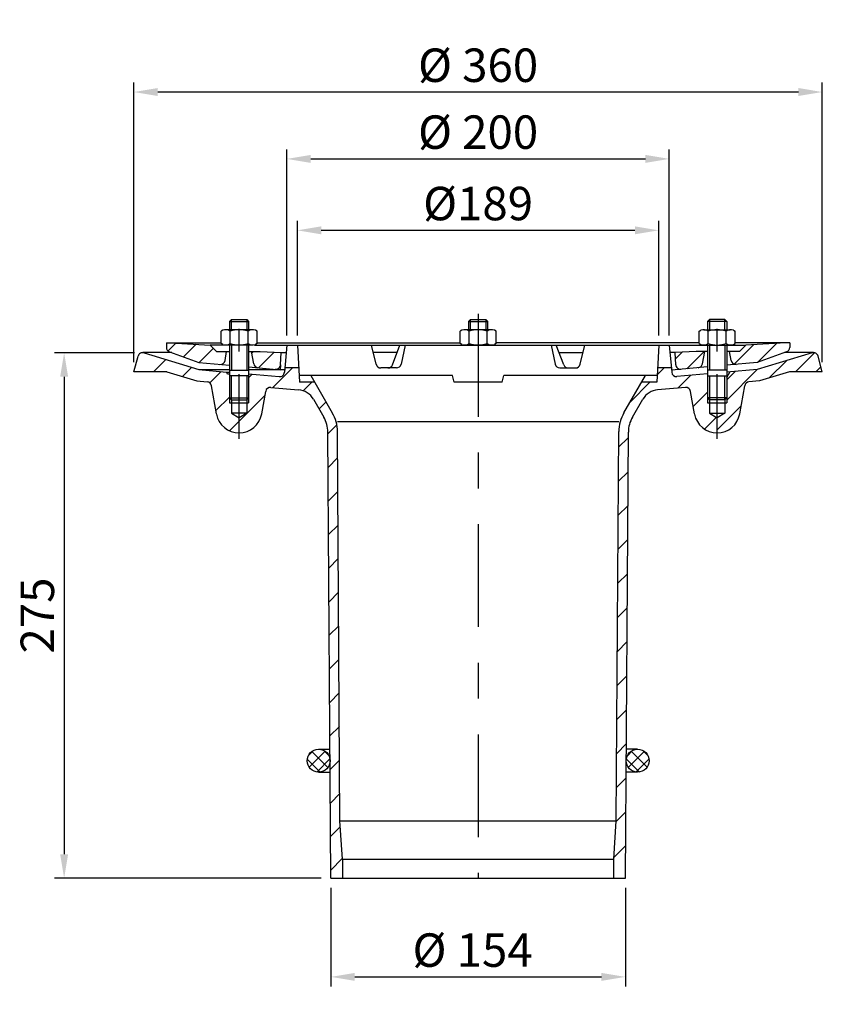
# Model space of a CAD drawing. Extents: x -19179 to -13529, y -4233 to -668.
# Drawn here: x -15158 to -14738, y -3036 to -2520 of the extents above; entities that cross this region are included whole.
import ezdxf

# ---------------------------------------------------------------- set-up
doc = ezdxf.new("R2010")
doc.units = 0
doc.header["$LTSCALE"] = 5
doc.linetypes.add('GEN7', pattern=[22, 10.75, -3.75, 3.75, -3.75])
doc.layers.get('0').update_dxf_attribs({"linetype": 'CONTINUOUS'})
doc.layers.get('DEFPOINTS').update_dxf_attribs({"linetype": 'CONTINUOUS'})
for name, color, linetype in [('4', 3, 'CONTINUOUS'), ('5', 3, 'CONTINUOUS'), ('7', 4, 'GEN7'), ('8', 1, 'CONTINUOUS')]:
    doc.layers.add(name, color=color, linetype=linetype)
doc.layers.add('AM_5', color=3, linetype='CONTINUOUS', lineweight=25)
doc.layers.add('AM_8', color=1, linetype='CONTINUOUS', lineweight=25)
doc.styles.get("Standard").update_dxf_attribs({"font": 'geniso.shx'})
doc.dimstyles.new('GEN-ISO', dxfattribs={"dimscale": 5, "dimtxt": 3.5, "dimasz": 2.5, "dimexe": 1, "dimexo": 1, "dimgap": 0.6, "dimtad": 1, "dimdsep": 46, "dimtxsty": 'Standard', "dimcen": 0, "dimclrd": 256, "dimclre": 256, "dimclrt": 2, "dimadec": 0, "dimazin": 0, "dimtp": 0.1, "dimtm": 0.1, "dimtfac": 0.71, "dimtdec": 3, "dimtmove": 0, "dimatfit": 3, "dimfxl": 1, "dimtzin": 0, "dimarcsym": 0})
doc.dimstyles.new('GEN-ISO$0', dxfattribs={"dimscale": 5, "dimtxt": 3.5, "dimasz": 2.5, "dimexe": 1, "dimexo": 1, "dimgap": 0.6, "dimtad": 1, "dimdsep": 46, "dimtxsty": 'Standard', "dimcen": 0, "dimclrd": 256, "dimclre": 256, "dimclrt": 2, "dimadec": 0, "dimazin": 0, "dimtp": 0.1, "dimtm": 0.1, "dimtfac": 0.71, "dimtdec": 3, "dimtmove": 0, "dimatfit": 3, "dimfxl": 1, "dimtzin": 0, "dimarcsym": 0})
pattern_1 = [(45, (-15307.037, -3153.763), (-8.83883, 8.83883), [])]

# ---------------------------------------------------------------- blocks, each defined once
blk = doc.blocks.new('*X259')
at = {"layer": '8'}
for p, q in [((432.85, 406.306), (443.103, 416.558)), ((444.964, 407.194), (454.949, 417.179))]:
    blk.add_line(p, q, dxfattribs=at)
blk = doc.blocks.new('*X260')
at = {"layer": '8'}
for p, q in [((402.025, 409.156), (405.493, 412.624)), ((408.026, 403.932), (417.103, 413.009))]:
    blk.add_line(p, q, dxfattribs=at)
blk = doc.blocks.new('*X261')
at = {"layer": '8'}
for p, q in [((136.687, 413.226), (140.746, 417.284)), ((144.779, 410.093), (151.412, 416.725)), ((153.049, 407.137), (160.523, 414.612))]:
    blk.add_line(p, q, dxfattribs=at)
blk = doc.blocks.new('*X262')
at = {"layer": '8'}
for p, q in [((180.506, 412.144), (181.372, 413.009)), ((184.015, 404.428), (192.212, 412.624))]:
    blk.add_line(p, q, dxfattribs=at)
blk = doc.blocks.new('*D357')
at = {"layer": '5', "lineweight": -2}
for p, q in [((-15097.81, -2699.53), (-15097.81, -2553.16)), ((-14737.81, -2699.53), (-14737.81, -2553.16)), ((-14750.31, -2558.16), (-15085.31, -2558.16))]:
    blk.add_line(p, q, dxfattribs=at)
at = {"layer": '5', "ltscale": 50}
for points in [[(-15085.31, -2556.07), (-15085.31, -2560.24), (-15097.81, -2558.16)], [(-14750.31, -2560.24), (-14750.31, -2556.07), (-14737.81, -2558.16)]]:
    blk.add_solid(points, dxfattribs=at)
at = {"layer": 'DEFPOINTS', "color": 0, "ltscale": 50}
for p in [(-15097.81, -2558.16), (-15097.81, -2704.53), (-14737.81, -2704.53)]:
    blk.add_point(p, dxfattribs=at)
at = {"layer": '5', "color": 2, "ltscale": 50, "insert": (-14917.81, -2546.41), "char_height": 17.5, "attachment_point": 5}
blk.add_mtext('%%c 360', dxfattribs=at)
blk = doc.blocks.new('*D358')
at = {"layer": '5', "lineweight": -2}
for p, q in [((-15017.81, -2685.53), (-15017.81, -2588.16)), ((-14817.81, -2685.53), (-14817.81, -2588.16)), ((-15005.31, -2593.16), (-14830.31, -2593.16))]:
    blk.add_line(p, q, dxfattribs=at)
at = {"layer": '5', "ltscale": 50}
for points in [[(-15005.31, -2591.07), (-15005.31, -2595.24), (-15017.81, -2593.16)], [(-14830.31, -2595.24), (-14830.31, -2591.07), (-14817.81, -2593.16)]]:
    blk.add_solid(points, dxfattribs=at)
at = {"layer": 'DEFPOINTS', "color": 0, "ltscale": 50}
for p in [(-14817.81, -2593.16), (-15017.81, -2690.53), (-14817.81, -2690.53)]:
    blk.add_point(p, dxfattribs=at)
at = {"layer": '5', "color": 2, "ltscale": 50, "insert": (-14917.81, -2581.41), "char_height": 17.5, "attachment_point": 5}
blk.add_mtext('%%c 200', dxfattribs=at)
blk = doc.blocks.new('*D359')
at = {"layer": '5', "lineweight": -2}
for p, q in [((-14994.81, -2974.53), (-14994.81, -3026.16)), ((-14840.81, -2974.53), (-14840.81, -3026.16)), ((-14982.31, -3021.16), (-14853.31, -3021.16))]:
    blk.add_line(p, q, dxfattribs=at)
at = {"layer": '5', "ltscale": 50}
for points in [[(-14982.31, -3019.07), (-14982.31, -3023.24), (-14994.81, -3021.16)], [(-14853.31, -3023.24), (-14853.31, -3019.07), (-14840.81, -3021.16)]]:
    blk.add_solid(points, dxfattribs=at)
at = {"layer": 'DEFPOINTS', "color": 0, "ltscale": 50}
for p in [(-14994.81, -2969.53), (-14840.81, -2969.53), (-14840.81, -3021.16)]:
    blk.add_point(p, dxfattribs=at)
at = {"layer": '5', "color": 2, "ltscale": 50, "insert": (-14920.7, -3009.41), "char_height": 17.5, "attachment_point": 5}
blk.add_mtext('%%c 154', dxfattribs=at)
blk = doc.blocks.new('*D360')
at = {"layer": 'AM_5', "lineweight": -2}
for p, q in [((-15097.48, -2694.64), (-15139.3, -2694.64)), ((-15134.3, -2707.14), (-15134.3, -2957.03)), ((-14999.81, -2969.53), (-15139.3, -2969.53))]:
    blk.add_line(p, q, dxfattribs=at)
at = {"layer": 'AM_5', "ltscale": 50}
for points in [[(-15132.22, -2707.14), (-15136.39, -2707.14), (-15134.3, -2694.64)], [(-15136.39, -2957.03), (-15132.22, -2957.03), (-15134.3, -2969.53)]]:
    blk.add_solid(points, dxfattribs=at)
at = {"layer": 'DEFPOINTS', "color": 0, "ltscale": 50}
for p in [(-15092.48, -2694.64), (-15134.3, -2969.53), (-14994.81, -2969.53)]:
    blk.add_point(p, dxfattribs=at)
at = {"layer": 'AM_5', "color": 2, "ltscale": 50, "insert": (-15146.05, -2832.08), "char_height": 17.5, "attachment_point": 5, "rotation": 90}
blk.add_mtext('275', dxfattribs=at)
blk = doc.blocks.new('*D361')
at = {"layer": 'AM_5', "lineweight": -2}
for p, q in [((-15012.31, -2685.53), (-15012.31, -2625.53)), ((-14823.31, -2685.53), (-14823.31, -2625.53)), ((-14835.81, -2630.53), (-14999.81, -2630.53))]:
    blk.add_line(p, q, dxfattribs=at)
at = {"layer": 'AM_5', "ltscale": 50}
for points in [[(-14999.81, -2628.45), (-14999.81, -2632.61), (-15012.31, -2630.53)], [(-14835.81, -2632.61), (-14835.81, -2628.45), (-14823.31, -2630.53)]]:
    blk.add_solid(points, dxfattribs=at)
at = {"layer": 'DEFPOINTS', "color": 0, "ltscale": 50}
for p in [(-15012.31, -2630.53), (-15012.31, -2690.53), (-14823.31, -2690.53)]:
    blk.add_point(p, dxfattribs=at)
at = {"layer": 'AM_5', "color": 2, "ltscale": 50, "insert": (-14917.81, -2618.78), "char_height": 17.5, "attachment_point": 5}
blk.add_mtext('%%c189', dxfattribs=at)

msp = doc.modelspace()

# ---------------------------------------------------------------- hatches: boundary and pattern name
at = {"layer": 'AM_8'}
h = msp.add_hatch(dxfattribs=at)
h.set_pattern_fill('_U', color=256, scale=12.5, angle=45, style=0, pattern_type=0)
h.set_pattern_definition(pattern_1)
edge = h.paths.add_edge_path()
edge.add_line((-15042.809, -2728.576), (-15046.809, -2726.266))
edge.add_line((-15046.809, -2726.266), (-15046.809, -2720.766))
edge.add_line((-15046.809, -2720.766), (-15047.809, -2720.766))
edge.add_line((-15047.809, -2720.766), (-15047.809, -2705.767))
edge.add_line((-15047.809, -2705.767), (-15048.809, -2705.767))
edge.add_line((-15048.809, -2705.767), (-15049.448, -2704.661))
edge.add_line((-15049.448, -2704.661), (-15063.809, -2703.405))
edge.add_line((-15063.809, -2703.405), (-15092.481, -2694.639))
edge.add_line((-15092.481, -2694.639), (-15093.211, -2694.53))
edge.add_line((-15093.211, -2694.53), (-15093.88, -2694.622))
edge.add_arc((-15093.211, -2697.03), 2.5, 105.53033, 151.32128)
edge.add_line((-15095.404, -2695.831), (-15095.625, -2696.382))
edge.add_line((-15095.625, -2696.382), (-15095.626, -2696.383))
edge.add_line((-15095.626, -2696.383), (-15097.809, -2704.53))
edge.add_line((-15097.809, -2704.53), (-15080.651, -2704.53))
edge.add_line((-15080.651, -2704.53), (-15064.96, -2709.327))
edge.add_line((-15064.96, -2709.327), (-15059.472, -2709.807))
edge.add_line((-15059.472, -2709.807), (-15058.67, -2709.979))
edge.add_line((-15058.67, -2709.979), (-15058.393, -2710.16))
edge.add_arc((-15059.69, -2712.297), 2.5, 54.97076, 58.76609, ccw=False)
edge.add_line((-15058.255, -2710.25), (-15057.979, -2710.43))
edge.add_line((-15057.979, -2710.43), (-15057.771, -2710.695))
edge.add_arc((-15059.69, -2712.297), 2.5, 36.45482, 39.86743, ccw=False)
edge.add_line((-15057.679, -2710.812), (-15057.469, -2711.079))
edge.add_line((-15057.469, -2711.079), (-15057.408, -2711.275))
edge.add_arc((-15059.69, -2712.297), 2.5, 10.16785, 24.14028, ccw=False)
edge.add_line((-15057.229, -2711.856), (-15057.227, -2711.863))
edge.add_line((-15057.227, -2711.863), (-15054.627, -2726.613))
edge.add_line((-15054.627, -2726.613), (-15054.077, -2728.655))
edge.add_arc((-15042.809, -2724.53), 12, 200.10571, 203.53858)
edge.add_line((-15053.81, -2729.323), (-15053.071, -2730.75))
edge.add_arc((-15042.809, -2724.53), 12, 211.21986, 214.89647)
edge.add_line((-15052.651, -2731.395), (-15051.639, -2732.655))
edge.add_arc((-15042.809, -2724.53), 12, 222.6176, 226.33388)
edge.add_line((-15051.094, -2733.211), (-15049.855, -2734.244))
edge.add_arc((-15042.809, -2724.53), 12, 234.04271, 237.72909)
edge.add_line((-15049.216, -2734.677), (-15047.794, -2735.446))
edge.add_arc((-15042.809, -2724.53), 12, 245.45526, 249.13289)
edge.add_line((-15047.083, -2735.743), (-15045.53, -2736.218))
edge.add_arc((-15042.809, -2724.53), 12, 256.89055, 260.52176)
edge.add_line((-15044.785, -2736.366), (-15043.165, -2736.525))
edge.add_arc((-15042.809, -2724.53), 12, 268.30012, 270)
edge.add_line((-15042.809, -2736.53), (-15042.809, -2728.576))
h = msp.add_hatch(dxfattribs=at)
h.set_pattern_fill('_U', color=256, scale=7.5, angle=45, style=0, pattern_type=0)
h.set_pattern_definition([(45, (-15307.037, -3153.7634), (-5.3033, 5.3033), [])])
edge = h.paths.add_edge_path()
edge.add_line((-14786.171, -2704.661), (-14787.809, -2707.499))
edge.add_line((-14787.809, -2707.499), (-14787.809, -2720.766))
edge.add_line((-14787.809, -2720.766), (-14788.809, -2720.766))
edge.add_line((-14788.809, -2720.766), (-14788.809, -2726.266))
edge.add_line((-14788.809, -2726.266), (-14792.809, -2728.576))
edge.add_line((-14792.809, -2728.576), (-14792.809, -2736.428))
edge.add_line((-14792.809, -2736.428), (-14791.223, -2736.425))
edge.add_arc((-14792.809, -2724.53), 12, 277.59421, 285.45235)
edge.add_line((-14789.611, -2736.096), (-14786.733, -2734.878))
edge.add_arc((-14792.809, -2724.53), 12, 300.41862, 308.28804)
edge.add_line((-14785.373, -2733.949), (-14783.196, -2731.713))
edge.add_arc((-14792.809, -2724.53), 12, 323.23031, 330.41986)
edge.add_line((-14782.373, -2730.454), (-14780.992, -2726.613))
edge.add_line((-14780.992, -2726.613), (-14778.391, -2711.863))
edge.add_line((-14778.391, -2711.863), (-14777.618, -2710.454))
edge.add_line((-14777.618, -2710.454), (-14776.147, -2709.807))
edge.add_line((-14776.147, -2709.807), (-14770.658, -2709.327))
edge.add_line((-14770.658, -2709.327), (-14754.968, -2704.53))
edge.add_line((-14754.968, -2704.53), (-14737.81, -2704.53))
edge.add_line((-14737.81, -2704.53), (-14739.993, -2696.383))
edge.add_line((-14739.993, -2696.383), (-14740.345, -2695.616))
edge.add_arc((-14742.407, -2697.03), 2.5, 34.44247, 90)
edge.add_line((-14742.407, -2694.53), (-14743.136, -2694.639))
edge.add_line((-14743.136, -2694.639), (-14743.138, -2694.639))
edge.add_line((-14743.138, -2694.639), (-14771.809, -2703.404))
edge.add_line((-14771.809, -2703.404), (-14786.171, -2704.661))
h = msp.add_hatch(dxfattribs=at)
h.set_pattern_fill('_U', color=256, scale=12.5, angle=45, style=0, pattern_type=0)
h.set_pattern_definition(pattern_1)
edge = h.paths.add_edge_path()
edge.add_line((-15028.607, -2713.893), (-15028.455, -2713.724))
edge.add_arc((-15026.442, -2715.206), 2.5, 132.61949, 143.62477, ccw=False)
edge.add_line((-15028.135, -2713.367), (-15027.983, -2713.197))
edge.add_line((-15027.983, -2713.197), (-15027.78, -2713.094))
edge.add_arc((-15026.442, -2715.206), 2.5, 111.38206, 122.35173, ccw=False)
edge.add_line((-15027.353, -2712.878), (-15027.15, -2712.775))
edge.add_line((-15027.15, -2712.775), (-15026.976, -2712.764))
edge.add_arc((-15026.442, -2715.206), 2.5, 85.07679, 102.33778, ccw=False)
edge.add_line((-15026.227, -2712.715), (-15026.224, -2712.715))
edge.add_line((-15026.224, -2712.715), (-15011.702, -2713.986))
edge.add_line((-15011.702, -2713.986), (-15009.808, -2714.304))
edge.add_line((-15009.808, -2714.304), (-15009.4, -2714.465))
edge.add_arc((-15012.573, -2723.948), 10, 65.47989, 71.5038, ccw=False)
edge.add_line((-15008.423, -2714.85), (-15008.019, -2715.009))
edge.add_line((-15008.019, -2715.009), (-15007.653, -2715.242))
edge.add_arc((-15012.573, -2723.948), 10, 54.48441, 60.53207, ccw=False)
edge.add_line((-15006.763, -2715.809), (-15006.397, -2716.042))
edge.add_line((-15006.397, -2716.042), (-15006.082, -2716.341))
edge.add_arc((-15012.573, -2723.948), 10, 43.46548, 49.52611, ccw=False)
edge.add_line((-15005.315, -2717.069), (-15005.002, -2717.366))
edge.add_line((-15005.002, -2717.366), (-15003.913, -2718.948))
edge.add_line((-15003.913, -2718.948), (-14998.518, -2728.293))
edge.add_line((-14998.518, -2728.293), (-14997.575, -2730.125))
edge.add_line((-14997.575, -2730.125), (-14997.279, -2730.987))
edge.add_arc((-15012.374, -2736.293), 16, 18.48641, 19.36739, ccw=False)
edge.add_line((-14997.199, -2731.22), (-14996.906, -2732.076))
edge.add_line((-14996.906, -2732.076), (-14996.731, -2732.933))
edge.add_arc((-15012.374, -2736.293), 16, 10.98664, 12.12372, ccw=False)
edge.add_line((-14996.667, -2733.244), (-14996.493, -2734.096))
edge.add_line((-14996.493, -2734.096), (-14996.375, -2736.153))
edge.add_line((-14996.375, -2736.153), (-14994.809, -2969.53))
edge.add_line((-14994.809, -2969.53), (-14988.809, -2969.53))
edge.add_line((-14988.809, -2969.53), (-14988.809, -2959.53))
edge.add_line((-14988.809, -2959.53), (-14990.059, -2939.53))
edge.add_line((-14990.059, -2939.53), (-14991.365, -2735.867))
edge.add_line((-14991.365, -2735.867), (-14991.49, -2733.81))
edge.add_arc((-15011.365, -2736.041), 20, 6.40675, 9.88749)
edge.add_line((-14991.662, -2732.607), (-14991.894, -2731.47))
edge.add_arc((-15011.365, -2736.041), 20, 13.21198, 17.27677)
edge.add_line((-14992.267, -2730.102), (-14992.648, -2728.993))
edge.add_arc((-15011.365, -2736.041), 20, 20.63382, 24.06486)
edge.add_line((-14993.103, -2727.886), (-14994.044, -2726.042))
edge.add_line((-14994.044, -2726.042), (-15003.289, -2710.03))
edge.add_line((-15003.289, -2710.03), (-15011.287, -2710.03))
edge.add_line((-15011.287, -2710.03), (-15011.47, -2706.53))
edge.add_line((-15011.47, -2706.53), (-15011.68, -2702.53))
edge.add_line((-15011.68, -2702.53), (-15018.859, -2702.53))
edge.add_line((-15018.859, -2702.53), (-15018.936, -2703.404))
edge.add_line((-15018.936, -2703.404), (-15019.059, -2704.81))
edge.add_line((-15019.059, -2704.81), (-15019.303, -2705.761))
edge.add_line((-15019.303, -2705.761), (-15019.432, -2705.923))
edge.add_arc((-15021.549, -2704.592), 2.5, 314.72625, 327.84547, ccw=False)
edge.add_line((-15019.789, -2706.368), (-15019.921, -2706.532))
edge.add_line((-15019.921, -2706.532), (-15020.106, -2706.634))
edge.add_arc((-15021.549, -2704.592), 2.5, 292.22943, 305.26, ccw=False)
edge.add_line((-15020.603, -2706.906), (-15020.787, -2707.007))
edge.add_line((-15020.787, -2707.007), (-15021.767, -2707.082))
edge.add_line((-15021.767, -2707.082), (-15037.809, -2705.679))
edge.add_line((-15037.809, -2705.679), (-15037.809, -2720.766))
edge.add_line((-15037.809, -2720.766), (-15038.809, -2720.766))
edge.add_line((-15038.809, -2720.766), (-15038.809, -2726.266))
edge.add_line((-15038.809, -2726.266), (-15042.809, -2728.576))
edge.add_line((-15042.809, -2728.576), (-15042.809, -2736.53))
edge.add_arc((-15042.809, -2724.53), 12, 270, 271.93676)
edge.add_line((-15042.403, -2736.523), (-15040.782, -2736.358))
edge.add_arc((-15042.809, -2724.53), 12, 279.72273, 283.3345)
edge.add_line((-15040.041, -2736.207), (-15038.481, -2735.723))
edge.add_arc((-15042.809, -2724.53), 12, 291.14211, 294.74382)
edge.add_line((-15037.786, -2735.429), (-15036.354, -2734.646))
edge.add_arc((-15042.809, -2724.53), 12, 302.54208, 306.17046)
edge.add_line((-15035.726, -2734.217), (-15034.479, -2733.168))
edge.add_arc((-15042.809, -2724.53), 12, 313.96194, 317.57448)
edge.add_line((-15033.951, -2732.626), (-15032.936, -2731.351))
edge.add_arc((-15042.809, -2724.53), 12, 325.3603, 328.99579)
edge.add_line((-15032.523, -2730.711), (-15031.782, -2729.265))
edge.add_arc((-15042.809, -2724.53), 12, 336.76056, 340.1229)
edge.add_line((-15031.524, -2728.61), (-15030.992, -2726.613))
edge.add_line((-15030.992, -2726.613), (-15028.904, -2714.772))
edge.add_line((-15028.904, -2714.772), (-15028.607, -2713.893))
h = msp.add_hatch(dxfattribs=at)
h.set_pattern_fill('_U', color=256, scale=12.5, angle=45, style=0, pattern_type=0)
h.set_pattern_definition(pattern_1)
edge = h.paths.add_edge_path()
edge.add_line((-14792.809, -2728.576), (-14796.809, -2726.266))
edge.add_line((-14796.809, -2726.266), (-14796.809, -2720.766))
edge.add_line((-14796.809, -2720.766), (-14797.809, -2720.766))
edge.add_line((-14797.809, -2720.766), (-14797.809, -2705.679))
edge.add_line((-14797.809, -2705.679), (-14813.852, -2707.083))
edge.add_line((-14813.852, -2707.083), (-14813.854, -2707.083))
edge.add_arc((-14814.069, -2704.592), 2.5, 256.50202, 274.91753, ccw=False)
edge.add_line((-14814.652, -2707.023), (-14815.185, -2706.983))
edge.add_line((-14815.185, -2706.983), (-14816.231, -2706.105))
edge.add_line((-14816.231, -2706.105), (-14816.363, -2705.587))
edge.add_arc((-14814.069, -2704.592), 2.5, 185.07507, 203.43423, ccw=False)
edge.add_line((-14816.559, -2704.813), (-14816.56, -2704.81))
edge.add_line((-14816.56, -2704.81), (-14816.663, -2703.638))
edge.add_line((-14816.663, -2703.638), (-14816.714, -2703.041))
edge.add_line((-14816.714, -2703.041), (-14816.759, -2702.53))
edge.add_line((-14816.759, -2702.53), (-14823.938, -2702.53))
edge.add_line((-14823.938, -2702.53), (-14824.331, -2710.03))
edge.add_line((-14824.331, -2710.03), (-14832.33, -2710.03))
edge.add_line((-14832.33, -2710.03), (-14832.893, -2711.006))
edge.add_line((-14832.893, -2711.006), (-14841.575, -2726.042))
edge.add_line((-14841.575, -2726.042), (-14842.416, -2727.668))
edge.add_arc((-14824.254, -2736.041), 20, 155.24867, 174.25654)
edge.add_line((-14844.153, -2734.04), (-14844.253, -2735.867))
edge.add_line((-14844.253, -2735.867), (-14845.559, -2939.53))
edge.add_line((-14845.559, -2939.53), (-14846.809, -2959.53))
edge.add_line((-14846.809, -2959.53), (-14846.809, -2969.53))
edge.add_line((-14846.809, -2969.53), (-14840.809, -2969.53))
edge.add_line((-14840.809, -2969.53), (-14839.244, -2736.153))
edge.add_line((-14839.244, -2736.153), (-14838.681, -2732.085))
edge.add_line((-14838.681, -2732.085), (-14837.101, -2728.293))
edge.add_line((-14837.101, -2728.293), (-14831.706, -2718.948))
edge.add_line((-14831.706, -2718.948), (-14831.702, -2718.944))
edge.add_arc((-14823.045, -2723.948), 10, 136.56063, 149.97073, ccw=False)
edge.add_line((-14830.306, -2717.072), (-14829.785, -2716.374))
edge.add_line((-14829.785, -2716.374), (-14827.061, -2714.639))
edge.add_line((-14827.061, -2714.639), (-14826.211, -2714.463))
edge.add_arc((-14823.045, -2723.948), 10, 95.00694, 108.45977, ccw=False)
edge.add_line((-14823.917, -2713.986), (-14823.917, -2713.986))
edge.add_line((-14823.917, -2713.986), (-14809.395, -2712.716))
edge.add_line((-14809.395, -2712.716), (-14808.132, -2712.783))
edge.add_line((-14808.132, -2712.783), (-14807.107, -2713.57))
edge.add_line((-14807.107, -2713.57), (-14806.715, -2714.772))
edge.add_line((-14806.715, -2714.772), (-14804.627, -2726.613))
edge.add_line((-14804.627, -2726.613), (-14803.22, -2730.498))
edge.add_arc((-14792.809, -2724.53), 12, 209.82148, 217.00052)
edge.add_line((-14802.392, -2731.752), (-14800.213, -2733.974))
edge.add_arc((-14792.809, -2724.53), 12, 231.90302, 239.83306)
edge.add_line((-14798.839, -2734.905), (-14795.966, -2736.107))
edge.add_arc((-14792.809, -2724.53), 12, 254.74374, 262.64432)
edge.add_line((-14794.345, -2736.432), (-14792.809, -2736.428))
edge.add_line((-14792.809, -2736.428), (-14792.809, -2728.576))
h = msp.add_hatch(dxfattribs=at)
h.set_pattern_fill('_U', color=256, scale=4.6, angle=45, style=0, double=1, pattern_type=0)
h.set_pattern_definition([(45, (-15307.0373, -3153.7634), (-3.25269, 3.25269), []), (135, (-15307.0373, -3153.7634), (-3.25269, -3.25269), [])])
edge = h.paths.add_edge_path()
edge.add_arc((-15001.221, -2908.05), 6, 0.38446, 198.37223)
edge.add_arc((-15001.221, -2908.05), 6, 198.37223, 360.38446)
h = msp.add_hatch(dxfattribs=at)
h.set_pattern_fill('_U', color=256, scale=4.6, angle=45, style=0, double=1, pattern_type=0)
h.set_pattern_definition([(135, (-14528.58, -3153.7634), (3.25269, 3.25269), []), (45, (-14528.58, -3153.7634), (3.25269, -3.25269), [])])
edge = h.paths.add_edge_path()
edge.add_arc((-14834.396, -2908.05), 6, 341.62777, 539.61554, ccw=False)
edge.add_arc((-14834.396, -2908.05), 6, 179.61554, 341.62777, ccw=False)

# ---------------------------------------------------------------- linework, layer by layer
for p, q in [((-15046.809, -2677.158), (-15047.809, -2678.158)), ((-15047.809, -2678.158), (-15047.809, -2682.53)), ((-15047.809, -2678.158), (-15037.809, -2678.158)), ((-15046.809, -2682.53), (-15046.809, -2677.158)), ((-15046.809, -2677.158), (-15038.809, -2677.158)), ((-15038.809, -2677.158), (-15038.809, -2682.53)), ((-15038.809, -2677.158), (-15037.809, -2678.158)), ((-15037.809, -2678.158), (-15037.809, -2682.53)), ((-14921.809, -2677.158), (-14922.809, -2678.158)), ((-14922.809, -2678.158), (-14922.809, -2682.53)), ((-14922.809, -2678.158), (-14912.809, -2678.158)), ((-14921.809, -2677.158), (-14913.809, -2677.158)), ((-14913.809, -2677.158), (-14912.809, -2678.158)), ((-14912.809, -2682.53), (-14912.809, -2678.158)), ((-14796.809, -2677.158), (-14797.809, -2678.158)), ((-14797.809, -2678.158), (-14797.809, -2682.53)), ((-14787.809, -2678.158), (-14797.809, -2678.158)), ((-14796.809, -2677.158), (-14796.809, -2682.53)), ((-14788.809, -2677.158), (-14796.809, -2677.158)), ((-14788.809, -2682.53), (-14788.809, -2677.158)), ((-14788.809, -2677.158), (-14787.809, -2678.158)), ((-14787.809, -2678.158), (-14787.809, -2682.53)), ((-15052.257, -2689.72), (-15052.257, -2683.339)), ((-15051.341, -2682.812), (-15052.255, -2683.337)), ((-15035.921, -2682.53), (-15049.699, -2682.53)), ((-15047.532, -2689.717), (-15047.532, -2683.342)), ((-15038.082, -2689.719), (-15038.082, -2683.34)), ((-15033.358, -2683.341), (-15034.275, -2682.812)), ((-15033.357, -2689.719), (-15033.356, -2683.344)), ((-14927.258, -2689.718), (-14927.256, -2683.344)), ((-14926.317, -2682.802), (-14927.254, -2683.342)), ((-14910.921, -2682.53), (-14924.698, -2682.53)), ((-14922.532, -2689.717), (-14922.532, -2683.342)), ((-14913.082, -2689.719), (-14913.082, -2683.341)), ((-14908.357, -2683.34), (-14909.265, -2682.816)), ((-14908.358, -2689.716), (-14908.356, -2683.342)), ((-14802.261, -2689.719), (-14802.262, -2683.344)), ((-14802.261, -2683.341), (-14801.344, -2682.812)), ((-14799.698, -2682.53), (-14785.92, -2682.53)), ((-14797.537, -2689.719), (-14797.536, -2683.341)), ((-14788.087, -2689.717), (-14788.087, -2683.342)), ((-14784.277, -2682.811), (-14783.364, -2683.337)), ((-14783.362, -2689.72), (-14783.362, -2683.339)), ((-15080.809, -2689.435), (-15052.257, -2689.435)), ((-15080.809, -2689.435), (-15080.809, -2691.776)), ((-15079.164, -2694.125), (-15063.809, -2699.714)), ((-15078.704, -2689.438), (-15057.866, -2690.53)), ((-15054.538, -2693.858), (-15057.867, -2690.529)), ((-15035.921, -2690.53), (-15057.867, -2690.529)), ((-15054.538, -2693.858), (-15047.809, -2693.858)), ((-15051.359, -2690.241), (-15052.255, -2689.722)), ((-15050.148, -2698.618), (-15049.309, -2693.858)), ((-15047.809, -2690.53), (-15047.809, -2706.672)), ((-15046.809, -2690.53), (-15046.809, -2703.672)), ((-15038.809, -2690.53), (-15038.809, -2703.672)), ((-15037.809, -2690.53), (-15037.809, -2706.672)), ((-15037.809, -2693.858), (-15031.807, -2693.858)), ((-15035.163, -2700.361), (-15036.31, -2693.859)), ((-15034.756, -2690.53), (-14817.809, -2690.529)), ((-15033.359, -2689.721), (-15034.251, -2690.237)), ((-15033.357, -2689.435), (-14927.258, -2689.435)), ((-15031.807, -2693.858), (-15020.809, -2694.435)), ((-15021.145, -2700.85), (-15020.809, -2694.435)), ((-15020.809, -2694.435), (-15018.072, -2694.435)), ((-15017.81, -2690.53), (-15019.059, -2704.81)), ((-15012.31, -2690.53), (-15011.288, -2710.03)), ((-14971.145, -2700.628), (-14973.633, -2690.53)), ((-14962.627, -2700.915), (-14958.697, -2690.53)), ((-14955.932, -2690.53), (-14958.122, -2700.563)), ((-14926.349, -2690.244), (-14927.257, -2689.72)), ((-14910.917, -2690.53), (-14924.699, -2690.53)), ((-14908.359, -2689.719), (-14909.27, -2690.246)), ((-14802.261, -2689.435), (-14908.358, -2689.435)), ((-14879.687, -2690.529), (-14877.496, -2700.563)), ((-14872.991, -2700.914), (-14876.922, -2690.529)), ((-14864.474, -2700.628), (-14861.986, -2690.53)), ((-14823.309, -2690.53), (-14824.331, -2710.03)), ((-14817.809, -2690.53), (-14816.56, -2704.81)), ((-14817.809, -2690.53), (-14777.752, -2690.53)), ((-14814.81, -2694.435), (-14817.547, -2694.435)), ((-14803.811, -2693.858), (-14814.81, -2694.435)), ((-14814.473, -2700.85), (-14814.81, -2694.435)), ((-14797.809, -2693.858), (-14803.811, -2693.858)), ((-14802.26, -2689.721), (-14801.368, -2690.237)), ((-14800.455, -2700.361), (-14799.309, -2693.859)), ((-14797.809, -2690.53), (-14797.809, -2706.672)), ((-14796.809, -2690.53), (-14796.809, -2703.672)), ((-14788.809, -2690.53), (-14788.809, -2703.672)), ((-14787.809, -2690.53), (-14787.809, -2706.672)), ((-14781.081, -2693.858), (-14787.809, -2693.858)), ((-14785.47, -2698.619), (-14786.31, -2693.859)), ((-14784.259, -2690.24), (-14783.363, -2689.722)), ((-14754.809, -2689.435), (-14783.362, -2689.435)), ((-14781.081, -2693.859), (-14777.752, -2690.53)), ((-14756.914, -2689.438), (-14777.752, -2690.53)), ((-14756.455, -2694.125), (-14771.81, -2699.714)), ((-14754.809, -2689.435), (-14754.809, -2691.776)), ((-15097.81, -2704.53), (-15095.626, -2696.383)), ((-15078.053, -2694.53), (-15093.211, -2694.53)), ((-15092.481, -2694.639), (-15063.809, -2703.405)), ((-14960.211, -2694.53), (-14972.647, -2694.53)), ((-14875.408, -2694.53), (-14862.971, -2694.53)), ((-14743.138, -2694.639), (-14771.809, -2703.404)), ((-14742.407, -2694.53), (-14757.565, -2694.53)), ((-14737.81, -2704.53), (-14739.993, -2696.383)), ((-15080.651, -2704.53), (-15097.809, -2704.53)), ((-15080.652, -2704.53), (-15064.96, -2709.327)), ((-15063.809, -2699.714), (-15047.81, -2701.114)), ((-15063.809, -2703.404), (-15049.448, -2704.661)), ((-15063.809, -2703.404), (-15047.809, -2703.404)), ((-15048.81, -2705.766), (-15049.448, -2704.661)), ((-15049.448, -2704.661), (-15047.809, -2704.661)), ((-15047.809, -2703.672), (-15037.809, -2703.672)), ((-15037.809, -2701.989), (-15021.281, -2703.435)), ((-15037.809, -2703.404), (-15018.936, -2703.404)), ((-15011.68, -2702.53), (-15018.859, -2702.53)), ((-14960.565, -2702.53), (-14968.717, -2702.53)), ((-14875.054, -2702.53), (-14866.901, -2702.53)), ((-14816.759, -2702.53), (-14823.938, -2702.53)), ((-14797.809, -2701.989), (-14816.663, -2703.638)), ((-14787.809, -2703.672), (-14797.809, -2703.672)), ((-14771.809, -2699.714), (-14787.809, -2701.114)), ((-14771.81, -2703.405), (-14787.809, -2704.804)), ((-14787.809, -2707.499), (-14786.171, -2704.661)), ((-14754.968, -2704.53), (-14770.658, -2709.327)), ((-14737.809, -2704.53), (-14754.968, -2704.53)), ((-15064.961, -2709.326), (-15059.472, -2709.807)), ((-15047.809, -2705.767), (-15048.809, -2705.767)), ((-15037.809, -2706.672), (-15047.809, -2706.672)), ((-15047.809, -2706.672), (-15047.809, -2718.172)), ((-15037.809, -2705.679), (-15021.767, -2707.082)), ((-15037.809, -2706.672), (-15037.809, -2718.172)), ((-14931.247, -2706.53), (-15011.47, -2706.53)), ((-15005.31, -2706.529), (-14994.044, -2726.041)), ((-14930.309, -2710.03), (-14931.247, -2706.53)), ((-14905.31, -2710.03), (-14904.372, -2706.53)), ((-14824.148, -2706.53), (-14904.371, -2706.53)), ((-14841.575, -2726.041), (-14830.309, -2706.53)), ((-14797.809, -2705.679), (-14813.852, -2707.083)), ((-14797.809, -2706.672), (-14787.809, -2706.672)), ((-14797.809, -2706.672), (-14797.809, -2718.172)), ((-14787.809, -2706.672), (-14787.809, -2718.172)), ((-14770.659, -2709.327), (-14776.147, -2709.807)), ((-15054.627, -2726.613), (-15057.227, -2711.863)), ((-15030.992, -2726.613), (-15028.904, -2714.772)), ((-15026.224, -2712.715), (-15011.702, -2713.986)), ((-15003.289, -2710.03), (-15011.287, -2710.03)), ((-14905.309, -2710.03), (-14930.309, -2710.03)), ((-14824.331, -2710.03), (-14832.33, -2710.03)), ((-14809.395, -2712.716), (-14823.917, -2713.986)), ((-14804.627, -2726.613), (-14806.715, -2714.772)), ((-14780.992, -2726.613), (-14778.391, -2711.863)), ((-15047.809, -2718.172), (-15037.809, -2718.172)), ((-15046.809, -2719.172), (-15047.809, -2718.172)), ((-15046.809, -2719.172), (-15046.809, -2726.266)), ((-15046.809, -2719.172), (-15038.809, -2719.172)), ((-15038.809, -2719.172), (-15037.809, -2718.172)), ((-15038.809, -2719.172), (-15038.809, -2726.266)), ((-15003.913, -2718.948), (-14998.518, -2728.293)), ((-14837.101, -2728.293), (-14831.706, -2718.948)), ((-14787.809, -2718.172), (-14797.809, -2718.172)), ((-14796.809, -2719.172), (-14797.809, -2718.172)), ((-14796.809, -2719.172), (-14796.809, -2726.266)), ((-14788.809, -2719.172), (-14796.809, -2719.172)), ((-14788.809, -2719.172), (-14787.809, -2718.172)), ((-14788.809, -2719.172), (-14788.809, -2726.266)), ((-15047.809, -2720.766), (-15037.809, -2720.766)), ((-14797.809, -2720.766), (-14787.809, -2720.766)), ((-15038.809, -2726.266), (-15046.809, -2726.266)), ((-15046.809, -2726.267), (-15042.809, -2728.576)), ((-15038.809, -2726.266), (-15042.809, -2728.576)), ((-14796.809, -2726.266), (-14788.809, -2726.266)), ((-14796.809, -2726.267), (-14792.809, -2728.576)), ((-14788.809, -2726.266), (-14792.809, -2728.576)), ((-14994.809, -2969.53), (-14996.375, -2736.153)), ((-14990.059, -2939.53), (-14991.365, -2735.867)), ((-14845.559, -2939.53), (-14844.253, -2735.867)), ((-14840.809, -2969.53), (-14839.244, -2736.153)), ((-15001.221, -2902.05), (-14995.262, -2902.05)), ((-14834.396, -2902.05), (-14840.356, -2902.05)), ((-15001.221, -2914.05), (-14995.181, -2914.05)), ((-14834.396, -2914.05), (-14840.436, -2914.05)), ((-14990.059, -2939.53), (-14845.559, -2939.53)), ((-14988.809, -2959.53), (-14990.059, -2939.53)), ((-14846.809, -2959.53), (-14845.559, -2939.53)), ((-14988.809, -2959.53), (-14846.809, -2959.53)), ((-14988.809, -2959.53), (-14988.809, -2969.53)), ((-14846.809, -2969.53), (-14846.809, -2959.53)), ((-14994.809, -2969.53), (-14840.809, -2969.53))]:
    msp.add_line(p, q)
for centre in [(-15001.221, -2908.05), (-14834.396, -2908.05)]:
    msp.add_circle(centre, 6)
for centre, radius, start, end in [((-15049.896, -2686.378), 3.848, 52.122, 112.06), ((-15042.809, -2696.705), 14.175, 70.535, 109.461), ((-15035.721, -2686.377), 3.848, 67.922, 127.832), ((-14924.896, -2686.378), 3.848, 52.122, 111.668), ((-14917.809, -2696.705), 14.175, 70.535, 109.461), ((-14910.721, -2686.377), 3.848, 67.765, 127.832), ((-14799.897, -2686.377), 3.848, 52.168, 112.078), ((-14792.809, -2696.705), 14.175, 70.539, 109.465), ((-14785.722, -2686.378), 3.848, 67.94, 127.878), ((-15078.309, -2691.776), 2.5, 180, 250), ((-15049.896, -2686.68), 3.849, 247.657, 307.865), ((-15042.809, -2676.355), 14.175, 250.541, 289.467), ((-15035.721, -2686.683), 3.847, 232.166, 289.261), ((-14924.896, -2686.68), 3.849, 247.814, 307.865), ((-14917.809, -2676.355), 14.175, 250.541, 289.467), ((-14910.721, -2686.683), 3.847, 232.15, 292.155), ((-14799.897, -2686.683), 3.847, 247.531, 307.834), ((-14792.809, -2676.355), 14.175, 250.533, 289.459), ((-14785.723, -2686.68), 3.849, 232.135, 292.343), ((-14757.309, -2691.776), 2.5, 290, 0), ((-15093.211, -2697.03), 2.5, 73, 165), ((-15052.611, -2698.184), 2.5, 265, 350), ((-14783.008, -2698.184), 2.5, 190, 274.999), ((-14742.407, -2697.03), 2.5, 15, 107), ((-15032.701, -2699.926), 2.5, 190, 265), ((-15023.642, -2700.719), 2.5, 265.001, 357), ((-14968.717, -2700.03), 2.5, 193.844, 269.998), ((-14964.965, -2700.03), 2.5, 270.002, 339.271), ((-14960.565, -2700.03), 2.5, 269.998, 347.683), ((-14875.054, -2700.03), 2.5, 192.317, 270.003), ((-14870.654, -2700.03), 2.5, 200.729, 269.998), ((-14866.902, -2700.03), 2.5, 270.002, 346.156), ((-14811.977, -2700.719), 2.5, 183, 274.999), ((-14802.918, -2699.926), 2.5, 275, 350), ((-15059.69, -2712.297), 2.5, 10.001, 85), ((-15021.549, -2704.592), 2.5, 265, 355.002), ((-14814.069, -2704.592), 2.5, 184.999, 274.998), ((-14775.929, -2712.297), 2.5, 94.997, 169.999), ((-15026.442, -2715.206), 2.5, 84.999, 170.001), ((-15012.573, -2723.948), 10, 30, 85), ((-14823.045, -2723.948), 10, 95, 150), ((-14809.177, -2715.206), 2.5, 9.998, 95), ((-15042.809, -2724.53), 12, 190.243, 350), ((-15012.374, -2736.293), 16, 0.5, 30), ((-15011.365, -2736.041), 20, 0.5, 30), ((-14824.254, -2736.041), 20, 150, 179.5), ((-14823.245, -2736.293), 16, 150, 179.5), ((-14792.809, -2724.53), 12, 190.22, 350)]:
    msp.add_arc(centre, radius, start, end)
at = {"layer": '4'}
for p, q in [((-14921.809, -2682.53), (-14921.809, -2677.158)), ((-14913.809, -2677.158), (-14913.809, -2682.53)), ((-15021.145, -2700.85), (-15021.281, -2703.435)), ((-15046.809, -2719.172), (-15046.809, -2706.672)), ((-15038.809, -2706.672), (-15038.809, -2719.172)), ((-14796.809, -2706.672), (-14796.809, -2719.172)), ((-14788.809, -2719.172), (-14788.809, -2706.672)), ((-15047.809, -2718.172), (-15047.809, -2720.766)), ((-15037.809, -2718.172), (-15037.809, -2720.766)), ((-14797.809, -2718.172), (-14797.809, -2720.766)), ((-14787.809, -2718.172), (-14787.809, -2720.766)), ((-14991.411, -2730.602), (-14844.207, -2730.602))]:
    msp.add_line(p, q, dxfattribs=at)
at = {"layer": '7', "ltscale": 0.631}
for p, q in [((-15042.809, -2739.673), (-15042.809, -2670.288)), ((-14792.809, -2739.673), (-14792.809, -2670.288))]:
    msp.add_line(p, q, dxfattribs=at)
at = {"layer": '7'}
msp.add_line((-14917.809, -2674.282), (-14917.809, -2969.53), dxfattribs=at)

# ---------------------------------------------------------------- block references
at = {"layer": '8'}
for name in ['*X261', '*X262', '*X260', '*X259']:
    msp.add_blockref(name, (-15216.663, -3106.868), dxfattribs=at)

# ---------------------------------------------------------------- dimensions: what is measured, and where the dimension line sits
at = {"layer": '5'}
dim = msp.add_linear_dim(base=(-15097.81, -2558.158), p1=(-14737.81, -2704.53), p2=(-15097.81, -2704.53), angle=180, text='%%c 360', dimstyle='GEN-ISO', dxfattribs=at)
dim.commit()
dim.dimension.update_dxf_attribs({"geometry": '*D357', "text_midpoint": (-14917.81, -2546.408)})
dim = msp.add_linear_dim(base=(-14817.809, -2593.158), p1=(-15017.81, -2690.53), p2=(-14817.809, -2690.529), text='%%c 200', dimstyle='GEN-ISO', dxfattribs=at)
dim.commit()
dim.dimension.update_dxf_attribs({"geometry": '*D358', "text_midpoint": (-14917.809, -2581.408)})
dim = msp.add_linear_dim(base=(-14840.809, -3021.158), p1=(-14994.809, -2969.53), p2=(-14840.809, -2969.53), text='%%c 154', dimstyle='GEN-ISO', dxfattribs=at)
dim.commit()
dim.dimension.update_dxf_attribs({"geometry": '*D359', "text_midpoint": (-14920.703, -3021.158), "dimtype": 160})
at = {"layer": 'AM_5'}
dim = msp.add_linear_dim(base=(-15012.31, -2630.53), p1=(-14823.309, -2690.53), p2=(-15012.31, -2690.53), text='%%c<>', dimstyle='GEN-ISO$0', override={"dimdec": 0, "dimzin": 12}, dxfattribs=at)
dim.commit()
dim.dimension.update_dxf_attribs({"geometry": '*D361', "text_midpoint": (-14917.809, -2618.78)})
dim = msp.add_linear_dim(base=(-15134.305, -2969.53), p1=(-15092.48, -2694.639), p2=(-14994.809, -2969.53), angle=90, dimstyle='GEN-ISO$0', override={"dimdec": 0, "dimzin": 12}, dxfattribs=at)
dim.commit()
dim.dimension.update_dxf_attribs({"geometry": '*D360', "text_midpoint": (-15146.055, -2832.085)})

doc.saveas('drawing.dxf')
